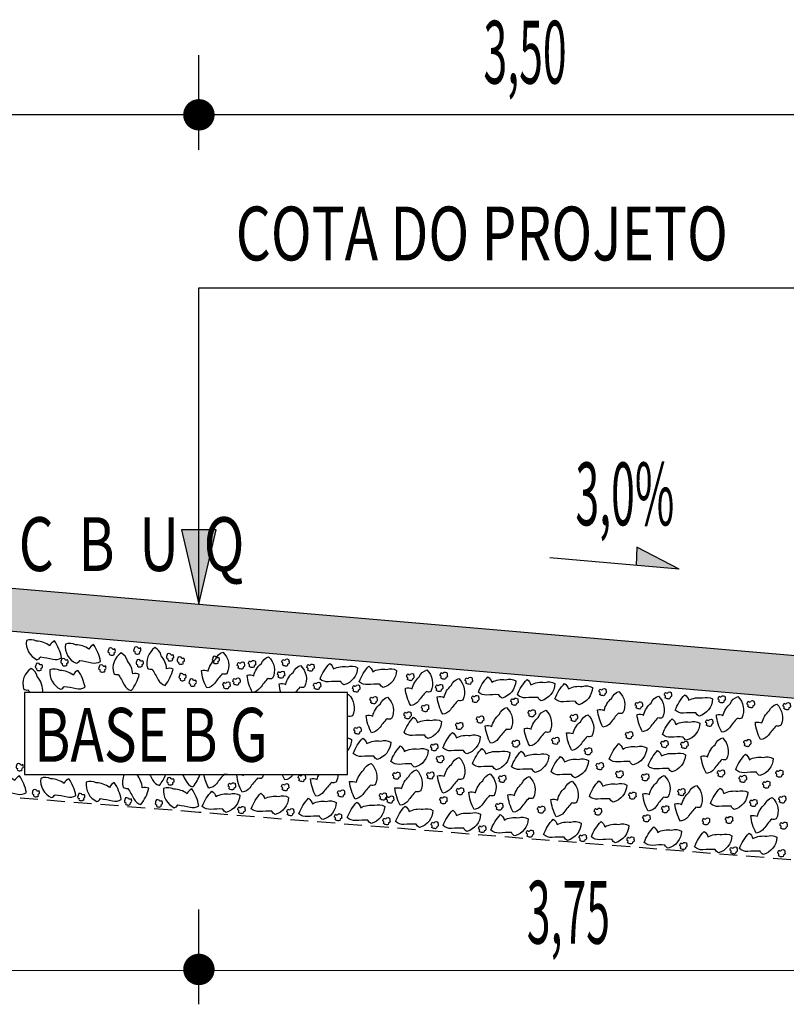
# Model space of a CAD drawing. Extents: x 105 to 485, y 305 to 515.
# Drawn here: x 327 to 338, y 478 to 492 of the extents above; entities that cross this region are included whole.
import ezdxf

# ---------------------------------------------------------------- set-up
doc = ezdxf.new("R2010")
doc.units = 0
doc.linetypes.add('HIDDEN', pattern=[0.375, 0.25, -0.125])
doc.layers.get('0').update_dxf_attribs({"linetype": 'CONTINUOUS'})
for name, color, linetype in [('BRITA', 1, 'CONTINUOUS'), ('CBUQ', 7, 'CONTINUOUS'), ('MEDIDAS', 2, 'CONTINUOUS')]:
    doc.layers.add(name, color=color, linetype=linetype)
doc.styles.add('RS', font='simplex.shx')

msp = doc.modelspace()

# ---------------------------------------------------------------- hatches: boundary and pattern name
msp.add_hatch(color=1).paths.add_polyline_path([(329.915, 484.839), (329.674, 484.839), (329.915, 483.799), (330.156, 484.839)])
at = {"layer": 'CBUQ'}
msp.add_hatch(color=256, dxfattribs=at).paths.add_polyline_path([(321.165, 483.949), (321.165, 484.549), (329.915, 483.799), (338.665, 483.049), (338.665, 482.449), (329.915, 483.199)])

# ---------------------------------------------------------------- linework, layer by layer
at = {"color": 1}
for p, q in [((343.415, 490.62, 601.231), (316.415, 490.62, 601.231)), ((329.915, 488.208, 601.231), (338.652, 488.208, 601.231)), ((329.915, 483.799, 601.231), (329.915, 488.208, 601.231)), ((336.019, 484.597, 601.231), (336.009, 484.342, 601.231)), ((336.611, 484.291, 601.231), (336.019, 484.597, 601.231)), ((336.611, 484.291, 601.231), (334.805, 484.446, 601.231)), ((340.29, 478.692, 601.231), (319.54, 478.702, 601.231))]:
    msp.add_line(p, q, dxfattribs=at)
at = {"color": 1, "linetype": 'HIDDEN', "elevation": 601.231}
for points in [[(329.915, 480.899), (320.54, 481.649), (320.54, 486.088)], [(339.29, 484.588), (339.29, 480.149), (329.915, 480.899)]]:
    msp.add_lwpolyline(points, dxfattribs=at)
at = {"color": 1, "elevation": 601.231}
for points in [[(329.915, 484.839), (329.674, 484.839), (329.915, 483.799), (330.156, 484.839)], [(327.484, 481.428), (331.985, 481.428), (331.985, 482.569), (327.484, 482.569), (327.484, 481.428)]]:
    msp.add_lwpolyline(points, close=True, dxfattribs=at)
at = {"color": 1}
msp.add_solid([(336.611, 484.291, 601.231), (336.019, 484.597, 601.231), (336.009, 484.342, 601.231)], dxfattribs=at)
at = {"layer": 'BRITA'}
for points in [[(328, 483.054, 0.105737), (327.902, 483.288, 0.175367), (327.837, 483.222, 0.163779), (327.651, 483.285, 0.222672), (327.51, 483.293, 0.326886), (327.658, 483.027, 0.198824), (327.71, 483.065, -0.036502), (327.878, 483.033, 0.199), (328, 483.054)], [(328.544, 483.004, 0.105737), (328.446, 483.239, 0.175367), (328.381, 483.173, 0.163779), (328.196, 483.235, 0.222672), (328.055, 483.243, 0.326886), (328.203, 482.977, 0.198824), (328.254, 483.015, -0.036502), (328.422, 482.983, 0.199), (328.544, 483.004)], [(328.737, 483.102, -0.652436), (328.75, 483.134, 0.175367), (328.742, 483.177, -0.578462), (328.703, 483.188, 0.222672), (328.664, 483.189, 0.056114), (328.648, 483.138, 0.198824), (328.668, 483.121, 0.608277), (328.691, 483.092, 0.199), (328.737, 483.102)], [(328.973, 482.596, 0.105737), (329.085, 482.823, 0.175367), (328.993, 482.829, 0.163779), (328.918, 483.01, 0.222672), (328.831, 483.122, 0.326886), (328.728, 482.835, 0.198824), (328.79, 482.822, -0.036502), (328.876, 482.674, 0.199), (328.973, 482.596)], [(329.094, 483.117, -0.652436), (329.107, 483.149, 0.175367), (329.099, 483.191, -0.578462), (329.059, 483.202, 0.222672), (329.021, 483.204, 0.056114), (329.005, 483.152, 0.198824), (329.025, 483.135, 0.608277), (329.048, 483.106, 0.199), (329.094, 483.117)], [(329.444, 482.669, 0.105737), (329.557, 482.896, 0.175367), (329.464, 482.902, 0.163779), (329.39, 483.083, 0.222672), (329.303, 483.195, 0.326886), (329.2, 482.908, 0.198824), (329.262, 482.895, -0.036502), (329.348, 482.747, 0.199), (329.444, 482.669)], [(329.551, 483.023, -0.652436), (329.564, 483.055, 0.175367), (329.555, 483.097, -0.578462), (329.516, 483.108, 0.222672), (329.478, 483.11, 0.056114), (329.462, 483.058, 0.198824), (329.482, 483.041, 0.608277), (329.505, 483.012, 0.199), (329.551, 483.023)], [(330.026, 482.635, -0.105737), (329.951, 482.877, -0.175367), (330.044, 482.868, -0.163779), (330.146, 483.035, -0.222672), (330.25, 483.131, -0.326886), (330.306, 482.832, -0.198824), (330.242, 482.828, 0.036502), (330.133, 482.696, -0.199), (330.026, 482.635)], [(327.722, 482.887, -0.652436), (327.736, 482.919, 0.175367), (327.727, 482.961, -0.578462), (327.688, 482.973, 0.222672), (327.65, 482.974, 0.056114), (327.633, 482.923, 0.198824), (327.653, 482.906, 0.608277), (327.676, 482.876, 0.199), (327.722, 482.887)], [(328.079, 482.953, -0.652436), (328.092, 482.985, 0.175367), (328.083, 483.027, -0.578462), (328.044, 483.039, 0.222672), (328.006, 483.04, 0.056114), (327.99, 482.989, 0.198824), (328.01, 482.972, 0.608277), (328.033, 482.942, 0.199), (328.079, 482.953)], [(329.128, 482.939, -0.652436), (329.142, 482.97, 0.175367), (329.133, 483.013, -0.578462), (329.094, 483.024, 0.222672), (329.056, 483.025, 0.056114), (329.04, 482.974, 0.198824), (329.059, 482.957, 0.608277), (329.082, 482.928, 0.199), (329.128, 482.939)], [(329.7, 482.976, -0.652436), (329.713, 483.008, 0.175367), (329.705, 483.05, -0.578462), (329.666, 483.061, 0.222672), (329.627, 483.063, 0.056114), (329.611, 483.011, 0.198824), (329.631, 482.994, 0.608277), (329.654, 482.965, 0.199), (329.7, 482.976)], [(330.189, 482.984, -0.652436), (330.203, 483.016, 0.175367), (330.194, 483.058, -0.578462), (330.155, 483.069, 0.222672), (330.117, 483.071, 0.056114), (330.101, 483.019, 0.198824), (330.12, 483.002, 0.608277), (330.143, 482.973, 0.199), (330.189, 482.984)], [(330.459, 482.915, 0.652436), (330.451, 482.948, -0.175367), (330.467, 482.989, 0.578462), (330.507, 482.994, -0.222672), (330.545, 482.989, -0.056114), (330.553, 482.936, -0.198824), (330.531, 482.922, -0.608277), (330.503, 482.897, -0.199), (330.459, 482.915)], [(330.663, 482.571, -0.105737), (330.588, 482.813, -0.175367), (330.68, 482.804, -0.163779), (330.783, 482.971, -0.222672), (330.886, 483.068, -0.326886), (330.943, 482.768, -0.198824), (330.879, 482.765, 0.036502), (330.77, 482.633, -0.199), (330.663, 482.571)], [(330.614, 482.937, 0.652436), (330.606, 482.971, -0.175367), (330.621, 483.011, 0.578462), (330.662, 483.016, -0.222672), (330.7, 483.011, -0.056114), (330.707, 482.958, -0.198824), (330.685, 482.944, -0.608277), (330.658, 482.919, -0.199), (330.614, 482.937)], [(331.08, 482.957, 0.652436), (331.072, 482.991, -0.175367), (331.087, 483.031, 0.578462), (331.128, 483.036, -0.222672), (331.166, 483.031, -0.056114), (331.173, 482.978, -0.198824), (331.152, 482.964, -0.608277), (331.124, 482.939, -0.199), (331.08, 482.957)], [(331.605, 482.758, -0.105737), (331.739, 482.974, -0.175367), (331.793, 482.898, -0.163779), (331.986, 482.93, -0.222672), (332.126, 482.916, -0.326886), (331.938, 482.677, -0.198824), (331.893, 482.723, 0.036502), (331.722, 482.718, -0.199), (331.605, 482.758)], [(327.737, 482.569, 0.199888), (327.662, 482.793, 0.222672), (327.576, 482.905, 0.326886), (327.472, 482.619, 0.198824), (327.535, 482.605, -0.009086), (327.558, 482.569, 0.199)], [(328.328, 482.645, 0.105737), (328.23, 482.879, 0.175367), (328.165, 482.813, 0.163779), (327.98, 482.876, 0.222672), (327.839, 482.884, 0.326886), (327.987, 482.617, 0.198824), (328.038, 482.656, -0.036502), (328.206, 482.624, 0.199), (328.328, 482.645)], [(328.607, 482.866, -0.652436), (328.62, 482.898, 0.175367), (328.612, 482.94, -0.578462), (328.573, 482.951, 0.222672), (328.534, 482.953, 0.056114), (328.518, 482.901, 0.198824), (328.538, 482.884, 0.608277), (328.561, 482.855, 0.199), (328.607, 482.866)], [(329.725, 482.746, -0.652436), (329.739, 482.778, 0.175367), (329.73, 482.82, -0.578462), (329.691, 482.831, 0.222672), (329.653, 482.833, 0.056114), (329.637, 482.781, 0.198824), (329.656, 482.764, 0.608277), (329.679, 482.735, 0.199), (329.725, 482.746)], [(331.018, 482.787, 0.652436), (331.01, 482.82, -0.175367), (331.025, 482.861, 0.578462), (331.065, 482.865, -0.222672), (331.103, 482.861, -0.056114), (331.111, 482.807, -0.198824), (331.089, 482.794, -0.608277), (331.062, 482.769, -0.199), (331.018, 482.787)], [(331.058, 482.569, -0.051753), (331.034, 482.692, -0.175367), (331.126, 482.683, -0.163779), (331.229, 482.85, -0.222672), (331.332, 482.946, -0.326886), (331.388, 482.647, -0.198824), (331.324, 482.644, 0.021054), (331.259, 482.569, -0.199)], [(331.43, 482.886, 0.652436), (331.422, 482.919, -0.175367), (331.437, 482.96, 0.578462), (331.478, 482.964, -0.222672), (331.516, 482.96, -0.056114), (331.523, 482.907, -0.198824), (331.501, 482.893, -0.608277), (331.474, 482.868, -0.199), (331.43, 482.886)], [(332.151, 482.72, -0.105737), (332.284, 482.936, -0.175367), (332.338, 482.86, -0.163779), (332.531, 482.892, -0.222672), (332.672, 482.878, -0.326886), (332.483, 482.639, -0.198824), (332.438, 482.685, 0.036502), (332.267, 482.68, -0.199), (332.151, 482.72)], [(332.868, 482.388, -0.105737), (332.793, 482.63, -0.175367), (332.886, 482.621, -0.163779), (332.988, 482.788, -0.222672), (333.092, 482.884, -0.326886), (333.148, 482.585, -0.198824), (333.084, 482.581, 0.036502), (332.975, 482.449, -0.199), (332.868, 482.388)], [(332.82, 482.754, 0.652436), (332.811, 482.787, -0.175367), (332.827, 482.828, 0.578462), (332.867, 482.832, -0.222672), (332.905, 482.828, -0.056114), (332.913, 482.774, -0.198824), (332.891, 482.761, -0.608277), (332.863, 482.736, -0.199), (332.82, 482.754)], [(333.286, 482.774, 0.652436), (333.278, 482.807, -0.175367), (333.293, 482.848, 0.578462), (333.333, 482.852, -0.222672), (333.371, 482.848, -0.056114), (333.379, 482.794, -0.198824), (333.357, 482.781, -0.608277), (333.33, 482.756, -0.199), (333.286, 482.774)], [(329.865, 482.669, -0.652436), (329.879, 482.7, 0.175367), (329.87, 482.743, -0.578462), (329.831, 482.754, 0.222672), (329.793, 482.755, 0.056114), (329.777, 482.704, 0.198824), (329.796, 482.687, 0.608277), (329.819, 482.658, 0.199), (329.865, 482.669)], [(330.257, 482.638, 0.652436), (330.249, 482.671, -0.175367), (330.264, 482.712, 0.578462), (330.305, 482.716, -0.222672), (330.343, 482.712, -0.056114), (330.35, 482.658, -0.198824), (330.328, 482.645, -0.608277), (330.301, 482.62, -0.199), (330.257, 482.638)], [(330.398, 482.692, 0.652436), (330.39, 482.725, -0.175367), (330.405, 482.766, 0.578462), (330.445, 482.77, -0.222672), (330.483, 482.766, -0.056114), (330.491, 482.712, -0.198824), (330.469, 482.699, -0.608277), (330.442, 482.674, -0.199), (330.398, 482.692)], [(331.521, 482.632, 0.652436), (331.513, 482.665, -0.175367), (331.528, 482.706, 0.578462), (331.568, 482.71, -0.222672), (331.606, 482.706, -0.056114), (331.614, 482.652, -0.198824), (331.592, 482.639, -0.608277), (331.565, 482.614, -0.199), (331.521, 482.632)], [(333.314, 482.267, -0.105737), (333.239, 482.509, -0.175367), (333.331, 482.5, -0.163779), (333.434, 482.667, -0.222672), (333.537, 482.763, -0.326886), (333.594, 482.464, -0.198824), (333.53, 482.46, 0.036502), (333.421, 482.328, -0.199), (333.314, 482.267)], [(333.636, 482.702, 0.652436), (333.627, 482.736, -0.175367), (333.643, 482.776, 0.578462), (333.683, 482.781, -0.222672), (333.721, 482.777, -0.056114), (333.729, 482.723, -0.198824), (333.707, 482.709, -0.608277), (333.679, 482.684, -0.199), (333.636, 482.702)], [(333.811, 482.575, -0.105737), (333.944, 482.79, -0.175367), (333.998, 482.715, -0.163779), (334.191, 482.747, -0.222672), (334.332, 482.732, -0.326886), (334.143, 482.493, -0.198824), (334.098, 482.539, 0.036502), (333.928, 482.534, -0.199), (333.811, 482.575)], [(334.356, 482.537, -0.105737), (334.49, 482.753, -0.175367), (334.543, 482.677, -0.163779), (334.737, 482.709, -0.222672), (334.877, 482.694, -0.326886), (334.688, 482.455, -0.198824), (334.644, 482.501, 0.036502), (334.473, 482.496, -0.199), (334.356, 482.537)], [(334.879, 482.481, -0.105737), (335.013, 482.697, -0.175367), (335.066, 482.621, -0.163779), (335.26, 482.653, -0.222672), (335.4, 482.639, -0.326886), (335.212, 482.4, -0.198824), (335.167, 482.446, 0.036502), (334.996, 482.441, -0.199), (334.879, 482.481)], [(332.066, 482.594, 0.652436), (332.058, 482.627, -0.175367), (332.073, 482.668, 0.578462), (332.114, 482.673, -0.222672), (332.152, 482.668, -0.056114), (332.159, 482.615, -0.198824), (332.137, 482.601, -0.608277), (332.11, 482.576, -0.199), (332.066, 482.594)], [(333.223, 482.603, 0.652436), (333.215, 482.637, -0.175367), (333.23, 482.677, 0.578462), (333.271, 482.682, -0.222672), (333.309, 482.677, -0.056114), (333.316, 482.624, -0.198824), (333.294, 482.61, -0.608277), (333.267, 482.585, -0.199), (333.223, 482.603)], [(335.548, 482.088, -0.105737), (335.473, 482.33, -0.175367), (335.565, 482.321, -0.163779), (335.668, 482.488, -0.222672), (335.771, 482.584, -0.326886), (335.827, 482.285, -0.198824), (335.763, 482.282, 0.036502), (335.655, 482.149, -0.199), (335.548, 482.088)], [(335.501, 482.544, 0.652436), (335.493, 482.578, -0.175367), (335.508, 482.618, 0.578462), (335.548, 482.623, -0.222672), (335.586, 482.618, -0.056114), (335.594, 482.565, -0.198824), (335.572, 482.551, -0.608277), (335.545, 482.526, -0.199), (335.501, 482.544)], [(336.412, 482.498, 0.652436), (336.404, 482.532, -0.175367), (336.419, 482.572, 0.578462), (336.46, 482.577, -0.222672), (336.498, 482.572, -0.056114), (336.505, 482.519, -0.198824), (336.483, 482.505, -0.608277), (336.456, 482.48, -0.199), (336.412, 482.498)], [(331.985, 482.538, -0.0247), (332, 482.543, -0.326886), (332.056, 482.244, -0.198824), (331.992, 482.241, 0.002418), (331.985, 482.232, -0.199)], [(332.322, 482.009, -0.105737), (332.247, 482.251, -0.175367), (332.339, 482.242, -0.163779), (332.442, 482.409, -0.222672), (332.545, 482.505, -0.326886), (332.602, 482.206, -0.198824), (332.538, 482.203, 0.036502), (332.429, 482.071, -0.199), (332.322, 482.009)], [(332.308, 482.432, 0.652436), (332.3, 482.466, -0.175367), (332.316, 482.506, 0.578462), (332.356, 482.511, -0.222672), (332.394, 482.506, -0.056114), (332.402, 482.453, -0.198824), (332.38, 482.439, -0.608277), (332.352, 482.414, -0.199), (332.308, 482.432)], [(333.726, 482.448, 0.652436), (333.718, 482.482, -0.175367), (333.733, 482.522, 0.578462), (333.774, 482.527, -0.222672), (333.812, 482.523, -0.056114), (333.819, 482.469, -0.198824), (333.797, 482.455, -0.608277), (333.77, 482.43, -0.199), (333.726, 482.448)], [(334.272, 482.411, 0.652436), (334.263, 482.444, -0.175367), (334.279, 482.484, 0.578462), (334.319, 482.489, -0.222672), (334.357, 482.485, -0.056114), (334.365, 482.431, -0.198824), (334.343, 482.417, -0.608277), (334.315, 482.392, -0.199), (334.272, 482.411)], [(336.007, 482.359, 0.652436), (335.999, 482.393, -0.175367), (336.014, 482.433, 0.578462), (336.054, 482.438, -0.222672), (336.092, 482.434, -0.056114), (336.1, 482.38, -0.198824), (336.078, 482.366, -0.608277), (336.051, 482.341, -0.199), (336.007, 482.359)], [(336.098, 482.023, -0.105737), (336.023, 482.265, -0.175367), (336.115, 482.256, -0.163779), (336.218, 482.423, -0.222672), (336.321, 482.519, -0.326886), (336.378, 482.22, -0.198824), (336.313, 482.217, 0.036502), (336.205, 482.084, -0.199), (336.098, 482.023)], [(336.555, 482.322, -0.105737), (336.688, 482.538, -0.175367), (336.742, 482.462, -0.163779), (336.935, 482.494, -0.222672), (337.076, 482.48, -0.326886), (336.887, 482.241, -0.198824), (336.843, 482.287, 0.036502), (336.672, 482.282, -0.199), (336.555, 482.322)], [(337.204, 482.016, -0.105737), (337.129, 482.258, -0.175367), (337.221, 482.249, -0.163779), (337.324, 482.416, -0.222672), (337.427, 482.513, -0.326886), (337.484, 482.213, -0.198824), (337.42, 482.21, 0.036502), (337.311, 482.078, -0.199), (337.204, 482.016)], [(337.161, 482.445, 0.652436), (337.152, 482.478, -0.175367), (337.168, 482.519, 0.578462), (337.208, 482.523, -0.222672), (337.246, 482.519, -0.056114), (337.254, 482.466, -0.198824), (337.232, 482.452, -0.608277), (337.205, 482.427, -0.199), (337.161, 482.445)], [(337.567, 482.376, 0.652436), (337.559, 482.409, -0.175367), (337.574, 482.45, 0.578462), (337.615, 482.455, -0.222672), (337.653, 482.45, -0.056114), (337.66, 482.397, -0.198824), (337.638, 482.383, -0.608277), (337.611, 482.358, -0.199), (337.567, 482.376)], [(338.068, 482.349, 0.652436), (338.06, 482.382, -0.175367), (338.075, 482.422, 0.578462), (338.116, 482.427, -0.222672), (338.154, 482.423, -0.056114), (338.161, 482.369, -0.198824), (338.139, 482.355, -0.608277), (338.112, 482.33, -0.199), (338.068, 482.349)], [(332.783, 482.222, 0.652436), (332.774, 482.255, -0.175367), (332.79, 482.296, 0.578462), (332.83, 482.301, -0.222672), (332.868, 482.296, -0.056114), (332.876, 482.243, -0.198824), (332.854, 482.229, -0.608277), (332.827, 482.204, -0.199), (332.783, 482.222)], [(333.025, 482.322, 0.652436), (333.017, 482.355, -0.175367), (333.033, 482.395, 0.578462), (333.073, 482.4, -0.222672), (333.111, 482.396, -0.056114), (333.119, 482.342, -0.198824), (333.097, 482.328, -0.608277), (333.069, 482.303, -0.199), (333.025, 482.322)], [(333.982, 481.864, -0.105737), (333.907, 482.106, -0.175367), (333.999, 482.097, -0.163779), (334.102, 482.264, -0.222672), (334.205, 482.36, -0.326886), (334.262, 482.061, -0.198824), (334.198, 482.057, 0.036502), (334.089, 481.925, -0.199), (333.982, 481.864)], [(334.527, 481.826, -0.105737), (334.452, 482.068, -0.175367), (334.545, 482.059, -0.163779), (334.647, 482.226, -0.222672), (334.751, 482.322, -0.326886), (334.807, 482.023, -0.198824), (334.743, 482.019, 0.036502), (334.635, 481.887, -0.199), (334.527, 481.826)], [(334.514, 482.249, 0.652436), (334.506, 482.282, -0.175367), (334.521, 482.323, 0.578462), (334.561, 482.327, -0.222672), (334.599, 482.323, -0.056114), (334.607, 482.269, -0.198824), (334.585, 482.256, -0.608277), (334.558, 482.231, -0.199), (334.514, 482.249)], [(337.746, 481.913, -0.105737), (337.672, 482.155, -0.175367), (337.764, 482.146, -0.163779), (337.867, 482.313, -0.222672), (337.97, 482.409, -0.326886), (338.026, 482.11, -0.198824), (337.962, 482.106, 0.036502), (337.854, 481.974, -0.199), (337.746, 481.913)], [(332.776, 482.01, -0.105737), (332.909, 482.226, -0.175367), (332.963, 482.15, -0.163779), (333.156, 482.182, -0.222672), (333.297, 482.168, -0.326886), (333.108, 481.929, -0.198824), (333.063, 481.975, 0.036502), (332.893, 481.97, -0.199), (332.776, 482.01)], [(333.503, 482.072, 0.652436), (333.495, 482.106, -0.175367), (333.51, 482.146, 0.578462), (333.55, 482.151, -0.222672), (333.588, 482.146, -0.056114), (333.596, 482.093, -0.198824), (333.574, 482.079, -0.608277), (333.547, 482.054, -0.199), (333.503, 482.072)], [(333.793, 482.163, 0.652436), (333.784, 482.196, -0.175367), (333.8, 482.237, 0.578462), (333.84, 482.241, -0.222672), (333.878, 482.237, -0.056114), (333.886, 482.183, -0.198824), (333.864, 482.17, -0.608277), (333.836, 482.145, -0.199), (333.793, 482.163)], [(335.114, 481.763, -0.105737), (335.039, 482.006, -0.175367), (335.132, 481.997, -0.163779), (335.234, 482.163, -0.222672), (335.337, 482.26, -0.326886), (335.394, 481.961, -0.198824), (335.33, 481.957, 0.036502), (335.221, 481.825, -0.199), (335.114, 481.763)], [(335.101, 482.186, 0.652436), (335.092, 482.22, -0.175367), (335.108, 482.26, 0.578462), (335.148, 482.265, -0.222672), (335.186, 482.261, -0.056114), (335.194, 482.207, -0.198824), (335.172, 482.193, -0.608277), (335.145, 482.168, -0.199), (335.101, 482.186)], [(336.378, 481.986, -0.105737), (336.511, 482.202, -0.175367), (336.565, 482.126, -0.163779), (336.758, 482.158, -0.222672), (336.899, 482.143, -0.326886), (336.71, 481.904, -0.198824), (336.665, 481.95, 0.036502), (336.495, 481.946, -0.199), (336.378, 481.986)], [(336.988, 482.116, 0.652436), (336.979, 482.15, -0.175367), (336.995, 482.19, 0.578462), (337.035, 482.195, -0.222672), (337.073, 482.191, -0.056114), (337.081, 482.137, -0.198824), (337.059, 482.123, -0.608277), (337.031, 482.098, -0.199), (336.988, 482.116)], [(332.085, 482.01, 0.652436), (332.077, 482.043, -0.175367), (332.092, 482.084, 0.578462), (332.132, 482.088, -0.222672), (332.17, 482.084, -0.056114), (332.178, 482.03, -0.198824), (332.156, 482.017, -0.608277), (332.129, 481.991, -0.199), (332.085, 482.01)], [(333.316, 481.798, -0.105737), (333.45, 482.013, -0.175367), (333.503, 481.938, -0.163779), (333.697, 481.97, -0.222672), (333.837, 481.955, -0.326886), (333.648, 481.716, -0.198824), (333.604, 481.762, 0.036502), (333.433, 481.757, -0.199), (333.316, 481.798)], [(335.87, 481.944, 0.652436), (335.861, 481.978, -0.175367), (335.877, 482.018, 0.578462), (335.917, 482.023, -0.222672), (335.955, 482.018, -0.056114), (335.963, 481.965, -0.198824), (335.941, 481.951, -0.608277), (335.913, 481.926, -0.199), (335.87, 481.944)], [(331.985, 481.937, -0.094918), (332.043, 481.915, -0.164861), (331.985, 481.76, -0.198824)], [(332.067, 481.72, -0.105737), (332.201, 481.935, -0.175367), (332.255, 481.86, -0.163779), (332.448, 481.892, -0.222672), (332.589, 481.877, -0.326886), (332.4, 481.638, -0.198824), (332.355, 481.684, 0.036502), (332.184, 481.679, -0.199), (332.067, 481.72)], [(334.29, 481.826, 0.652436), (334.282, 481.86, -0.175367), (334.297, 481.9, 0.578462), (334.338, 481.905, -0.222672), (334.376, 481.9, -0.056114), (334.383, 481.847, -0.198824), (334.361, 481.833, -0.608277), (334.334, 481.808, -0.199), (334.29, 481.826)], [(334.844, 481.866, 0.652436), (334.835, 481.899, -0.175367), (334.851, 481.94, 0.578462), (334.891, 481.944, -0.222672), (334.929, 481.94, -0.056114), (334.937, 481.886, -0.198824), (334.915, 481.873, -0.608277), (334.887, 481.848, -0.199), (334.844, 481.866)], [(336.363, 481.82, 0.652436), (336.355, 481.854, -0.175367), (336.37, 481.894, 0.578462), (336.411, 481.899, -0.222672), (336.449, 481.894, -0.056114), (336.456, 481.841, -0.198824), (336.434, 481.827, -0.608277), (336.407, 481.802, -0.199), (336.363, 481.82)], [(336.642, 481.809, 0.652436), (336.634, 481.842, -0.175367), (336.649, 481.883, 0.578462), (336.689, 481.888, -0.222672), (336.727, 481.883, -0.056114), (336.735, 481.83, -0.198824), (336.713, 481.816, -0.608277), (336.686, 481.791, -0.199), (336.642, 481.809)], [(336.99, 481.442, -0.105737), (336.915, 481.684, -0.175367), (337.007, 481.675, -0.163779), (337.11, 481.842, -0.222672), (337.213, 481.938, -0.326886), (337.27, 481.639, -0.198824), (337.206, 481.636, 0.036502), (337.097, 481.503, -0.199), (336.99, 481.442)], [(337.518, 481.834, 0.652436), (337.51, 481.867, -0.175367), (337.525, 481.908, 0.578462), (337.566, 481.913, -0.222672), (337.604, 481.908, -0.056114), (337.611, 481.855, -0.198824), (337.589, 481.841, -0.608277), (337.562, 481.816, -0.199), (337.518, 481.834)], [(332.591, 481.609, -0.105737), (332.725, 481.825, -0.175367), (332.779, 481.749, -0.163779), (332.972, 481.781, -0.222672), (333.113, 481.767, -0.326886), (332.924, 481.528, -0.198824), (332.879, 481.574, 0.036502), (332.708, 481.569, -0.199), (332.591, 481.609)], [(333.154, 481.775, 0.652436), (333.146, 481.809, -0.175367), (333.161, 481.849, 0.578462), (333.201, 481.854, -0.222672), (333.239, 481.849, -0.056114), (333.247, 481.796, -0.198824), (333.225, 481.782, -0.608277), (333.198, 481.757, -0.199), (333.154, 481.775)], [(333.728, 481.574, -0.105737), (333.861, 481.79, -0.175367), (333.915, 481.714, -0.163779), (334.108, 481.746, -0.222672), (334.249, 481.732, -0.326886), (334.06, 481.493, -0.198824), (334.015, 481.539, 0.036502), (333.844, 481.534, -0.199), (333.728, 481.574)], [(334.273, 481.536, -0.105737), (334.407, 481.752, -0.175367), (334.46, 481.676, -0.163779), (334.654, 481.708, -0.222672), (334.794, 481.694, -0.326886), (334.605, 481.455, -0.198824), (334.561, 481.501, 0.036502), (334.39, 481.496, -0.199), (334.273, 481.536)], [(335.299, 481.72, 0.652436), (335.291, 481.753, -0.175367), (335.306, 481.794, 0.578462), (335.347, 481.798, -0.222672), (335.385, 481.794, -0.056114), (335.392, 481.74, -0.198824), (335.37, 481.727, -0.608277), (335.343, 481.702, -0.199), (335.299, 481.72)], [(335.636, 481.643, -0.105737), (335.77, 481.858, -0.175367), (335.824, 481.782, -0.163779), (336.017, 481.814, -0.222672), (336.158, 481.8, -0.326886), (335.969, 481.561, -0.198824), (335.924, 481.607, 0.036502), (335.753, 481.602, -0.199), (335.636, 481.643)], [(336.176, 481.546, -0.105737), (336.31, 481.761, -0.175367), (336.364, 481.686, -0.163779), (336.557, 481.718, -0.222672), (336.697, 481.703, -0.326886), (336.509, 481.464, -0.198824), (336.464, 481.51, 0.036502), (336.293, 481.505, -0.199), (336.176, 481.546)], [(333.235, 481.61, 0.652436), (333.227, 481.643, -0.175367), (333.242, 481.684, 0.578462), (333.283, 481.688, -0.222672), (333.321, 481.684, -0.056114), (333.328, 481.63, -0.198824), (333.306, 481.617, -0.608277), (333.279, 481.592, -0.199), (333.235, 481.61)], [(333.318, 481.169, -0.105737), (333.243, 481.411, -0.175367), (333.336, 481.402, -0.163779), (333.438, 481.569, -0.222672), (333.542, 481.665, -0.326886), (333.598, 481.366, -0.198824), (333.534, 481.363, 0.036502), (333.425, 481.231, -0.199), (333.318, 481.169)], [(334.824, 481.464, -0.105737), (334.957, 481.68, -0.175367), (335.011, 481.604, -0.163779), (335.204, 481.636, -0.222672), (335.345, 481.621, -0.326886), (335.156, 481.382, -0.198824), (335.111, 481.428, 0.036502), (334.941, 481.424, -0.199), (334.824, 481.464)], [(337.4, 481.494, -0.105737), (337.534, 481.71, -0.175367), (337.588, 481.634, -0.163779), (337.781, 481.666, -0.222672), (337.921, 481.651, -0.326886), (337.733, 481.412, -0.198824), (337.688, 481.458, 0.036502), (337.517, 481.453, -0.199), (337.4, 481.494)], [(327.454, 481.491, -0.652436), (327.468, 481.523, 0.175367), (327.459, 481.565, -0.578462), (327.42, 481.576, 0.222672), (327.382, 481.578, 0.056114), (327.366, 481.526, 0.198824), (327.385, 481.509, 0.608277), (327.408, 481.48, 0.199), (327.454, 481.491)], [(332.092, 481.086, -0.105737), (332.017, 481.328, -0.175367), (332.11, 481.319, -0.163779), (332.212, 481.486, -0.222672), (332.315, 481.582, -0.326886), (332.372, 481.283, -0.198824), (332.308, 481.279, 0.036502), (332.199, 481.147, -0.199), (332.092, 481.086)], [(332.627, 481.38, 0.652436), (332.619, 481.413, -0.175367), (332.635, 481.454, 0.578462), (332.675, 481.459, -0.222672), (332.713, 481.454, -0.056114), (332.721, 481.401, -0.198824), (332.699, 481.387, -0.608277), (332.671, 481.362, -0.199), (332.627, 481.38)], [(332.723, 480.998, -0.105737), (332.648, 481.24, -0.175367), (332.741, 481.231, -0.163779), (332.843, 481.398, -0.222672), (332.947, 481.494, -0.326886), (333.003, 481.195, -0.198824), (332.939, 481.192, 0.036502), (332.831, 481.06, -0.199), (332.723, 480.998)], [(333.099, 481.383, 0.652436), (333.091, 481.416, -0.175367), (333.106, 481.457, 0.578462), (333.147, 481.461, -0.222672), (333.185, 481.457, -0.056114), (333.192, 481.403, -0.198824), (333.17, 481.39, -0.608277), (333.143, 481.365, -0.199), (333.099, 481.383)], [(335.462, 481.513, 0.652436), (335.454, 481.546, -0.175367), (335.469, 481.586, 0.578462), (335.509, 481.591, -0.222672), (335.547, 481.587, -0.056114), (335.555, 481.533, -0.198824), (335.533, 481.52, -0.608277), (335.506, 481.494, -0.199), (335.462, 481.513)], [(335.736, 481.399, 0.652436), (335.728, 481.433, -0.175367), (335.743, 481.473, 0.578462), (335.784, 481.478, -0.222672), (335.822, 481.473, -0.056114), (335.829, 481.42, -0.198824), (335.807, 481.406, -0.608277), (335.78, 481.381, -0.199), (335.736, 481.399)], [(337.15, 481.411, 0.652436), (337.142, 481.445, -0.175367), (337.157, 481.485, 0.578462), (337.198, 481.49, -0.222672), (337.236, 481.485, -0.056114), (337.243, 481.432, -0.198824), (337.221, 481.418, -0.608277), (337.194, 481.393, -0.199), (337.15, 481.411)], [(337.965, 481.408, 0.652436), (337.957, 481.441, -0.175367), (337.972, 481.482, 0.578462), (338.013, 481.486, -0.222672), (338.051, 481.482, -0.056114), (338.058, 481.428, -0.198824), (338.036, 481.415, -0.608277), (338.009, 481.39, -0.199), (337.965, 481.408)], [(327.511, 481.175, 0.105737), (327.414, 481.409, 0.175367), (327.349, 481.343, 0.163779), (327.163, 481.405, 0.222672), (327.022, 481.413, 0.326886), (327.17, 481.147, 0.198824), (327.222, 481.186, -0.036502), (327.39, 481.153, 0.199), (327.511, 481.175)], [(328.2, 481.135, 0.105737), (328.102, 481.369, 0.175367), (328.037, 481.303, 0.163779), (327.851, 481.366, 0.222672), (327.71, 481.374, 0.326886), (327.858, 481.107, 0.198824), (327.91, 481.146, -0.036502), (328.078, 481.114, 0.199), (328.2, 481.135)], [(328.833, 481.08, 0.105737), (328.736, 481.314, 0.175367), (328.67, 481.248, 0.163779), (328.485, 481.311, 0.222672), (328.344, 481.319, 0.326886), (328.492, 481.052, 0.198824), (328.543, 481.091, -0.036502), (328.711, 481.059, 0.199), (328.833, 481.08)], [(328.874, 481.428, 0.181098), (328.861, 481.248, 0.198824), (328.923, 481.234, -0.036502), (329.009, 481.087, 0.199), (329.106, 481.009)], [(329.106, 481.009, 0.105737), (329.218, 481.236, 0.175367), (329.126, 481.242, 0.163779), (329.051, 481.423, 0.008626), (329.049, 481.428, 0.326886)], [(329.228, 481.428, -0.018477), (329.269, 481.352, 0.199), (329.365, 481.274)], [(329.365, 481.274, 0.073886), (329.454, 481.428, 0.175367)], [(329.555, 481.294, -0.652436), (329.569, 481.325, 0.175367), (329.56, 481.368, -0.578462), (329.521, 481.379, 0.222672), (329.483, 481.38, 0.056114), (329.467, 481.329, 0.198824), (329.486, 481.312, 0.608277), (329.509, 481.283, 0.199), (329.555, 481.294)], [(329.685, 481.428, -0.023227), (329.737, 481.333, 0.199), (329.833, 481.255)], [(329.833, 481.255, 0.08426), (329.931, 481.433, 0.175367)], [(330.053, 481.237, -0.08426), (329.985, 481.428, -0.175367)], [(330.315, 481.428, -0.142296), (330.269, 481.431, 0.036502), (330.16, 481.299, -0.199), (330.053, 481.237)], [(330.518, 481.181, -0.105737), (330.443, 481.424, -0.175367), (330.535, 481.415, -0.011578), (330.539, 481.428, -0.222672)], [(330.815, 481.428, -0.051425), (330.798, 481.379, -0.198824), (330.734, 481.375, 0.036502), (330.625, 481.243, -0.199), (330.518, 481.181)], [(331.113, 481.352, -0.034683), (331.077, 481.428, -0.175367)], [(331.23, 481.428, 0.003772), (331.22, 481.414, -0.199), (331.113, 481.352)], [(331.309, 481.346, 0.652436), (331.3, 481.38, -0.175367), (331.316, 481.42, 0.578462), (331.356, 481.425, -0.222672), (331.394, 481.421, -0.056114), (331.402, 481.367, -0.198824), (331.38, 481.353, -0.608277), (331.352, 481.328, -0.199), (331.309, 481.346)], [(331.547, 481.124, -0.105737), (331.472, 481.366, -0.175367), (331.564, 481.357, -0.062405), (331.591, 481.428, -0.222672)], [(331.852, 481.428, -0.108527), (331.827, 481.321, -0.198824), (331.763, 481.317, 0.036502), (331.654, 481.185, -0.199), (331.547, 481.124)], [(333.752, 480.94, -0.105737), (333.677, 481.182, -0.175367), (333.77, 481.173, -0.163779), (333.872, 481.34, -0.222672), (333.976, 481.437, -0.326886), (334.032, 481.137, -0.198824), (333.968, 481.134, 0.036502), (333.86, 481.002, -0.199), (333.752, 480.94)], [(334.101, 481.336, 0.652436), (334.093, 481.37, -0.175367), (334.108, 481.41, 0.578462), (334.149, 481.415, -0.222672), (334.187, 481.41, -0.056114), (334.194, 481.357, -0.198824), (334.172, 481.343, -0.608277), (334.145, 481.318, -0.199), (334.101, 481.336)], [(334.297, 480.902, -0.105737), (334.223, 481.144, -0.175367), (334.315, 481.135, -0.163779), (334.418, 481.302, -0.222672), (334.521, 481.399, -0.326886), (334.577, 481.099, -0.198824), (334.513, 481.096, 0.036502), (334.405, 480.964, -0.199), (334.297, 480.902)], [(334.897, 480.839, -0.105737), (334.822, 481.081, -0.175367), (334.915, 481.072, -0.163779), (335.017, 481.239, -0.222672), (335.12, 481.335, -0.326886), (335.177, 481.036, -0.198824), (335.113, 481.032, 0.036502), (335.004, 480.9, -0.199), (334.897, 480.839)], [(335.358, 481.123, -0.105737), (335.491, 481.339, -0.175367), (335.545, 481.263, -0.163779), (335.738, 481.295, -0.222672), (335.879, 481.281, -0.326886), (335.69, 481.041, -0.198824), (335.645, 481.088, 0.036502), (335.475, 481.083, -0.199), (335.358, 481.123)], [(336.095, 481.358, 0.652436), (336.087, 481.391, -0.175367), (336.103, 481.432, 0.578462), (336.143, 481.436, -0.222672), (336.181, 481.432, -0.056114), (336.189, 481.378, -0.198824), (336.167, 481.365, -0.608277), (336.139, 481.34, -0.199), (336.095, 481.358)], [(336.178, 480.917, -0.105737), (336.103, 481.159, -0.175367), (336.196, 481.15, -0.163779), (336.298, 481.317, -0.222672), (336.402, 481.414, -0.326886), (336.458, 481.114, -0.198824), (336.394, 481.111, 0.036502), (336.286, 480.979, -0.199), (336.178, 480.917)], [(337.456, 481.336, 0.652436), (337.447, 481.369, -0.175367), (337.463, 481.409, 0.578462), (337.503, 481.414, -0.222672), (337.541, 481.41, -0.056114), (337.549, 481.356, -0.198824), (337.527, 481.343, -0.608277), (337.5, 481.317, -0.199), (337.456, 481.336)], [(337.784, 481.256, 0.652436), (337.775, 481.29, -0.175367), (337.791, 481.33, 0.578462), (337.831, 481.335, -0.222672), (337.869, 481.33, -0.056114), (337.877, 481.277, -0.198824), (337.855, 481.263, -0.608277), (337.828, 481.238, -0.199), (337.784, 481.256)], [(327.68, 481.129, -0.652436), (327.694, 481.161, 0.175367), (327.685, 481.203, -0.578462), (327.646, 481.214, 0.222672), (327.608, 481.216, 0.056114), (327.591, 481.164, 0.198824), (327.611, 481.147, 0.608277), (327.634, 481.118, 0.199), (327.68, 481.129)], [(329.914, 480.992, 0.105737), (329.816, 481.226, 0.175367), (329.751, 481.16, 0.163779), (329.565, 481.223, 0.222672), (329.424, 481.231, 0.326886), (329.572, 480.965, 0.198824), (329.624, 481.003, -0.036502), (329.792, 480.971, 0.199), (329.914, 480.992)], [(329.963, 480.982, -0.105737), (330.097, 481.197, -0.175367), (330.151, 481.122, -0.163779), (330.344, 481.154, -0.222672), (330.485, 481.139, -0.326886), (330.296, 480.9, -0.198824), (330.251, 480.946, 0.036502), (330.08, 480.941, -0.199), (329.963, 480.982)], [(330.333, 481.231, 0.652436), (330.325, 481.264, -0.175367), (330.34, 481.305, 0.578462), (330.381, 481.31, -0.222672), (330.419, 481.305, -0.056114), (330.426, 481.252, -0.198824), (330.404, 481.238, -0.608277), (330.377, 481.213, -0.199), (330.333, 481.231)], [(331.076, 481.22, 0.652436), (331.068, 481.254, -0.175367), (331.083, 481.294, 0.578462), (331.123, 481.299, -0.222672), (331.161, 481.294, -0.056114), (331.169, 481.241, -0.198824), (331.147, 481.227, -0.608277), (331.12, 481.202, -0.199), (331.076, 481.22)], [(331.855, 481.132, 0.652436), (331.847, 481.166, -0.175367), (331.862, 481.206, 0.578462), (331.902, 481.211, -0.222672), (331.94, 481.206, -0.056114), (331.948, 481.153, -0.198824), (331.926, 481.139, -0.608277), (331.899, 481.114, -0.199), (331.855, 481.132)], [(333.514, 481.163, 0.652436), (333.506, 481.197, -0.175367), (333.521, 481.237, 0.578462), (333.562, 481.242, -0.222672), (333.6, 481.237, -0.056114), (333.607, 481.184, -0.198824), (333.585, 481.17, -0.608277), (333.558, 481.145, -0.199), (333.514, 481.163)], [(336.627, 480.777, -0.105737), (336.552, 481.019, -0.175367), (336.645, 481.01, -0.163779), (336.747, 481.177, -0.222672), (336.851, 481.274, -0.326886), (336.907, 480.974, -0.198824), (336.843, 480.971, 0.036502), (336.734, 480.839, -0.199), (336.627, 480.777)], [(336.598, 481.151, 0.652436), (336.59, 481.184, -0.175367), (336.606, 481.225, 0.578462), (336.646, 481.23, -0.222672), (336.684, 481.225, -0.056114), (336.692, 481.172, -0.198824), (336.67, 481.158, -0.608277), (336.642, 481.133, -0.199), (336.598, 481.151)], [(337.046, 481.022, -0.105737), (337.18, 481.237, -0.175367), (337.233, 481.162, -0.163779), (337.427, 481.194, -0.222672), (337.567, 481.179, -0.326886), (337.378, 480.94, -0.198824), (337.334, 480.986, 0.036502), (337.163, 480.981, -0.199), (337.046, 481.022)], [(328.314, 481.074, -0.652436), (328.327, 481.106, 0.175367), (328.318, 481.148, -0.578462), (328.279, 481.159, 0.222672), (328.241, 481.161, 0.056114), (328.225, 481.109, 0.198824), (328.245, 481.092, 0.608277), (328.268, 481.063, 0.199), (328.314, 481.074)], [(328.964, 481.014, -0.652436), (328.978, 481.046, 0.175367), (328.969, 481.088, -0.578462), (328.93, 481.099, 0.222672), (328.892, 481.101, 0.056114), (328.876, 481.049, 0.198824), (328.895, 481.032, 0.608277), (328.918, 481.003, 0.199), (328.964, 481.014)], [(329.394, 480.986, -0.652436), (329.408, 481.018, 0.175367), (329.399, 481.06, -0.578462), (329.36, 481.071, 0.222672), (329.322, 481.073, 0.056114), (329.305, 481.021, 0.198824), (329.325, 481.004, 0.608277), (329.348, 480.975, 0.199), (329.394, 480.986)], [(330.645, 480.951, -0.105737), (330.778, 481.166, -0.175367), (330.832, 481.091, -0.163779), (331.025, 481.123, -0.222672), (331.166, 481.108, -0.326886), (330.977, 480.869, -0.198824), (330.933, 480.915, 0.036502), (330.762, 480.91, -0.199), (330.645, 480.951)], [(331.31, 480.88, -0.105737), (331.444, 481.096, -0.175367), (331.498, 481.02, -0.163779), (331.691, 481.052, -0.222672), (331.831, 481.038, -0.326886), (331.643, 480.799, -0.198824), (331.598, 480.845, 0.036502), (331.427, 480.84, -0.199), (331.31, 480.88)], [(332.439, 481.09, 0.652436), (332.431, 481.124, -0.175367), (332.446, 481.164, 0.578462), (332.487, 481.169, -0.222672), (332.525, 481.164, -0.056114), (332.532, 481.111, -0.198824), (332.51, 481.097, -0.608277), (332.483, 481.072, -0.199), (332.439, 481.09)], [(332.539, 481.048, 0.652436), (332.53, 481.081, -0.175367), (332.546, 481.121, 0.578462), (332.586, 481.126, -0.222672), (332.624, 481.122, -0.056114), (332.632, 481.068, -0.198824), (332.61, 481.054, -0.608277), (332.582, 481.029, -0.199), (332.539, 481.048)], [(333.281, 481.037, 0.652436), (333.273, 481.07, -0.175367), (333.288, 481.111, 0.578462), (333.329, 481.116, -0.222672), (333.367, 481.111, -0.056114), (333.374, 481.058, -0.198824), (333.352, 481.044, -0.608277), (333.325, 481.019, -0.199), (333.281, 481.037)], [(335.916, 481.102, 0.652436), (335.907, 481.136, -0.175367), (335.923, 481.176, 0.578462), (335.963, 481.181, -0.222672), (336.001, 481.176, -0.056114), (336.009, 481.123, -0.198824), (335.987, 481.109, -0.608277), (335.96, 481.084, -0.199), (335.916, 481.102)], [(337.604, 481.001, 0.652436), (337.596, 481.034, -0.175367), (337.611, 481.074, 0.578462), (337.651, 481.079, -0.222672), (337.689, 481.075, -0.056114), (337.697, 481.021, -0.198824), (337.675, 481.008, -0.608277), (337.648, 480.982, -0.199), (337.604, 481.001)], [(337.684, 480.612, -0.105737), (337.609, 480.854, -0.175367), (337.702, 480.845, -0.163779), (337.804, 481.012, -0.222672), (337.908, 481.108, -0.326886), (337.964, 480.809, -0.198824), (337.9, 480.805, 0.036502), (337.792, 480.673, -0.199), (337.684, 480.612)], [(338.006, 481.048, 0.652436), (337.998, 481.081, -0.175367), (338.013, 481.122, 0.578462), (338.053, 481.126, -0.222672), (338.091, 481.122, -0.056114), (338.099, 481.068, -0.198824), (338.077, 481.055, -0.608277), (338.05, 481.029, -0.199), (338.006, 481.048)], [(330.466, 480.902, 0.652436), (330.458, 480.936, -0.175367), (330.473, 480.976, 0.578462), (330.514, 480.981, -0.222672), (330.552, 480.977, -0.056114), (330.559, 480.923, -0.198824), (330.538, 480.909, -0.608277), (330.51, 480.884, -0.199), (330.466, 480.902)], [(331.148, 480.871, 0.652436), (331.139, 480.905, -0.175367), (331.155, 480.945, 0.578462), (331.195, 480.95, -0.222672), (331.233, 480.945, -0.056114), (331.241, 480.892, -0.198824), (331.219, 480.878, -0.608277), (331.191, 480.853, -0.199), (331.148, 480.871)], [(331.984, 480.826, -0.105737), (332.117, 481.041, -0.175367), (332.171, 480.965, -0.163779), (332.364, 480.998, -0.222672), (332.505, 480.983, -0.326886), (332.316, 480.744, -0.198824), (332.272, 480.79, 0.036502), (332.101, 480.785, -0.199), (331.984, 480.826)], [(332.657, 480.771, -0.105737), (332.791, 480.986, -0.175367), (332.845, 480.911, -0.163779), (333.038, 480.943, -0.222672), (333.178, 480.928, -0.326886), (332.99, 480.689, -0.198824), (332.945, 480.735, 0.036502), (332.774, 480.73, -0.199), (332.657, 480.771)], [(333.32, 480.715, -0.105737), (333.453, 480.931, -0.175367), (333.507, 480.855, -0.163779), (333.7, 480.887, -0.222672), (333.841, 480.873, -0.326886), (333.652, 480.634, -0.198824), (333.608, 480.68, 0.036502), (333.437, 480.675, -0.199), (333.32, 480.715)], [(334.06, 480.949, 0.652436), (334.052, 480.982, -0.175367), (334.067, 481.023, 0.578462), (334.108, 481.027, -0.222672), (334.146, 481.023, -0.056114), (334.153, 480.969, -0.198824), (334.132, 480.956, -0.608277), (334.104, 480.931, -0.199), (334.06, 480.949)], [(334.644, 480.907, 0.652436), (334.636, 480.94, -0.175367), (334.652, 480.981, 0.578462), (334.692, 480.985, -0.222672), (334.73, 480.981, -0.056114), (334.738, 480.927, -0.198824), (334.716, 480.914, -0.608277), (334.688, 480.889, -0.199), (334.644, 480.907)], [(335.436, 480.878, 0.652436), (335.427, 480.911, -0.175367), (335.443, 480.952, 0.578462), (335.483, 480.956, -0.222672), (335.521, 480.952, -0.056114), (335.529, 480.898, -0.198824), (335.507, 480.885, -0.608277), (335.479, 480.86, -0.199), (335.436, 480.878)], [(336.374, 480.911, 0.652436), (336.366, 480.945, -0.175367), (336.381, 480.985, 0.578462), (336.422, 480.99, -0.222672), (336.46, 480.985, -0.056114), (336.467, 480.932, -0.198824), (336.445, 480.918, -0.608277), (336.418, 480.893, -0.199), (336.374, 480.911)], [(331.813, 480.801, 0.652436), (331.805, 480.834, -0.175367), (331.82, 480.875, 0.578462), (331.861, 480.879, -0.222672), (331.899, 480.875, -0.056114), (331.906, 480.821, -0.198824), (331.884, 480.808, -0.608277), (331.857, 480.783, -0.199), (331.813, 480.801)], [(332.487, 480.746, 0.652436), (332.478, 480.78, -0.175367), (332.494, 480.82, 0.578462), (332.534, 480.825, -0.222672), (332.572, 480.82, -0.056114), (332.58, 480.767, -0.198824), (332.558, 480.753, -0.608277), (332.53, 480.728, -0.199), (332.487, 480.746)], [(333.16, 480.691, 0.652436), (333.152, 480.725, -0.175367), (333.167, 480.765, 0.578462), (333.207, 480.77, -0.222672), (333.245, 480.765, -0.056114), (333.253, 480.712, -0.198824), (333.231, 480.698, -0.608277), (333.204, 480.673, -0.199), (333.16, 480.691)], [(333.985, 480.653, -0.105737), (334.119, 480.868, -0.175367), (334.173, 480.793, -0.163779), (334.366, 480.825, -0.222672), (334.506, 480.81, -0.326886), (334.318, 480.571, -0.198824), (334.273, 480.617, 0.036502), (334.102, 480.612, -0.199), (333.985, 480.653)], [(334.721, 480.59, -0.105737), (334.855, 480.806, -0.175367), (334.909, 480.73, -0.163779), (335.102, 480.762, -0.222672), (335.243, 480.748, -0.326886), (335.054, 480.509, -0.198824), (335.009, 480.555, 0.036502), (334.838, 480.55, -0.199), (334.721, 480.59)], [(335.387, 480.559, -0.105737), (335.521, 480.774, -0.175367), (335.574, 480.699, -0.163779), (335.768, 480.731, -0.222672), (335.908, 480.716, -0.326886), (335.719, 480.477, -0.198824), (335.675, 480.523, 0.036502), (335.504, 480.518, -0.199), (335.387, 480.559)], [(336.112, 480.785, 0.652436), (336.104, 480.819, -0.175367), (336.119, 480.859, 0.578462), (336.159, 480.864, -0.222672), (336.197, 480.859, -0.056114), (336.205, 480.806, -0.198824), (336.183, 480.792, -0.608277), (336.156, 480.767, -0.199), (336.112, 480.785)], [(336.942, 480.743, 0.652436), (336.934, 480.776, -0.175367), (336.949, 480.817, 0.578462), (336.99, 480.821, -0.222672), (337.028, 480.817, -0.056114), (337.035, 480.763, -0.198824), (337.013, 480.75, -0.608277), (336.986, 480.725, -0.199), (336.942, 480.743)], [(337.263, 480.762, 0.652436), (337.255, 480.795, -0.175367), (337.27, 480.836, 0.578462), (337.311, 480.84, -0.222672), (337.349, 480.836, -0.056114), (337.356, 480.782, -0.198824), (337.334, 480.769, -0.608277), (337.307, 480.744, -0.199), (337.263, 480.762)], [(333.823, 480.636, 0.652436), (333.814, 480.669, -0.175367), (333.83, 480.71, 0.578462), (333.87, 480.714, -0.222672), (333.908, 480.71, -0.056114), (333.916, 480.656, -0.198824), (333.894, 480.643, -0.608277), (333.866, 480.618, -0.199), (333.823, 480.636)], [(334.488, 480.573, 0.652436), (334.48, 480.607, -0.175367), (334.495, 480.647, 0.578462), (334.536, 480.652, -0.222672), (334.574, 480.647, -0.056114), (334.581, 480.594, -0.198824), (334.559, 480.58, -0.608277), (334.532, 480.555, -0.199), (334.488, 480.573)], [(336.123, 480.481, -0.105737), (336.257, 480.696, -0.175367), (336.31, 480.621, -0.163779), (336.504, 480.653, -0.222672), (336.644, 480.638, -0.326886), (336.456, 480.399, -0.198824), (336.411, 480.445, 0.036502), (336.24, 480.44, -0.199), (336.123, 480.481)], [(338.024, 480.684, 0.652436), (338.016, 480.717, -0.175367), (338.031, 480.757, 0.578462), (338.072, 480.762, -0.222672), (338.11, 480.758, -0.056114), (338.117, 480.704, -0.198824), (338.095, 480.69, -0.608277), (338.068, 480.665, -0.199), (338.024, 480.684)], [(335.224, 480.511, 0.652436), (335.216, 480.544, -0.175367), (335.231, 480.585, 0.578462), (335.272, 480.589, -0.222672), (335.31, 480.585, -0.056114), (335.317, 480.531, -0.198824), (335.295, 480.518, -0.608277), (335.268, 480.493, -0.199), (335.224, 480.511)], [(335.89, 480.479, 0.652436), (335.882, 480.513, -0.175367), (335.897, 480.553, 0.578462), (335.937, 480.558, -0.222672), (335.975, 480.554, -0.056114), (335.983, 480.5, -0.198824), (335.961, 480.486, -0.608277), (335.934, 480.461, -0.199), (335.89, 480.479)], [(336.824, 480.418, -0.105737), (336.958, 480.634, -0.175367), (337.012, 480.558, -0.163779), (337.205, 480.59, -0.222672), (337.345, 480.575, -0.326886), (337.157, 480.336, -0.198824), (337.112, 480.382, 0.036502), (336.941, 480.378, -0.199), (336.824, 480.418)], [(337.451, 480.395, -0.105737), (337.584, 480.61, -0.175367), (337.638, 480.535, -0.163779), (337.831, 480.567, -0.222672), (337.972, 480.552, -0.326886), (337.783, 480.313, -0.198824), (337.738, 480.359, 0.036502), (337.568, 480.354, -0.199), (337.451, 480.395)], [(336.626, 480.401, 0.652436), (336.618, 480.435, -0.175367), (336.633, 480.475, 0.578462), (336.673, 480.48, -0.222672), (336.711, 480.475, -0.056114), (336.719, 480.422, -0.198824), (336.697, 480.408, -0.608277), (336.67, 480.383, -0.199), (336.626, 480.401)], [(337.327, 480.339, 0.652436), (337.319, 480.372, -0.175367), (337.334, 480.412, 0.578462), (337.375, 480.417, -0.222672), (337.413, 480.413, -0.056114), (337.42, 480.359, -0.198824), (337.398, 480.345, -0.608277), (337.371, 480.32, -0.199), (337.327, 480.339)], [(337.993, 480.299, 0.652436), (337.984, 480.333, -0.175367), (338, 480.373, 0.578462), (338.04, 480.378, -0.222672), (338.078, 480.374, -0.056114), (338.086, 480.32, -0.198824), (338.064, 480.306, -0.608277), (338.036, 480.281, -0.199), (337.993, 480.299)]]:
    msp.add_lwpolyline(points, format="xyb", dxfattribs=at)
at = {"layer": 'CBUQ', "elevation": 601.231}
msp.add_lwpolyline([(321.165, 483.949), (321.165, 484.549), (329.915, 483.799), (338.665, 483.049), (338.665, 482.449), (329.915, 483.199), (321.165, 483.949)], dxfattribs=at)
at = {"layer": 'MEDIDAS', "color": 1}
for p, q in [((329.915, 490.134, 601.231), (329.915, 491.453, 601.231)), ((329.915, 490.134, 601.231), (329.915, 491.453, 601.231)), ((329.915, 478.225, 601.231), (329.915, 479.545, 601.231)), ((329.915, 478.225, 601.231), (329.915, 479.545, 601.231))]:
    msp.add_line(p, q, dxfattribs=at)
at = {"layer": 'MEDIDAS', "color": 1, "const_width": 0.219, "elevation": 601.231}
for points in [[(330.025, 490.62, -1), (329.806, 490.62, -1)], [(330.025, 490.62, -1), (329.806, 490.62, -1)], [(330.025, 478.711, -1), (329.806, 478.711, -1)], [(330.025, 478.711, -1), (329.806, 478.711, -1)]]:
    msp.add_lwpolyline(points, format="xyb", close=True, dxfattribs=at)

# ---------------------------------------------------------------- texts
at = {"color": 1, "style": 'RS', "width": 0.75}
msp.add_text('COTA DO PROJETO', height=0.75, rotation=0, dxfattribs=at).set_placement((330.429, 488.591, 601.231))
at = {"layer": 'BRITA', "style": 'RS', "width": 0.75}
msp.add_text('BASE B G', height=0.75, rotation=0, dxfattribs=at).set_placement((327.62, 481.605, 601.231))
at = {"layer": 'CBUQ', "style": 'RS', "width": 0.75}
msp.add_text('C  B  U  Q', height=0.75, rotation=0, dxfattribs=at).set_placement((327.403, 484.263, 601.231))
at = {"layer": 'MEDIDAS', "color": 1, "style": 'RS', "width": 0.5}
for s, p in [('3,50', (333.882, 491.055, 601.231)), ('3,0%', (335.164, 484.9, 601.231)), ('3,75', (334.486, 479.07, 601.231))]:
    msp.add_text(s, height=0.875, rotation=0, dxfattribs=at).set_placement(p)

doc.saveas('drawing.dxf')
